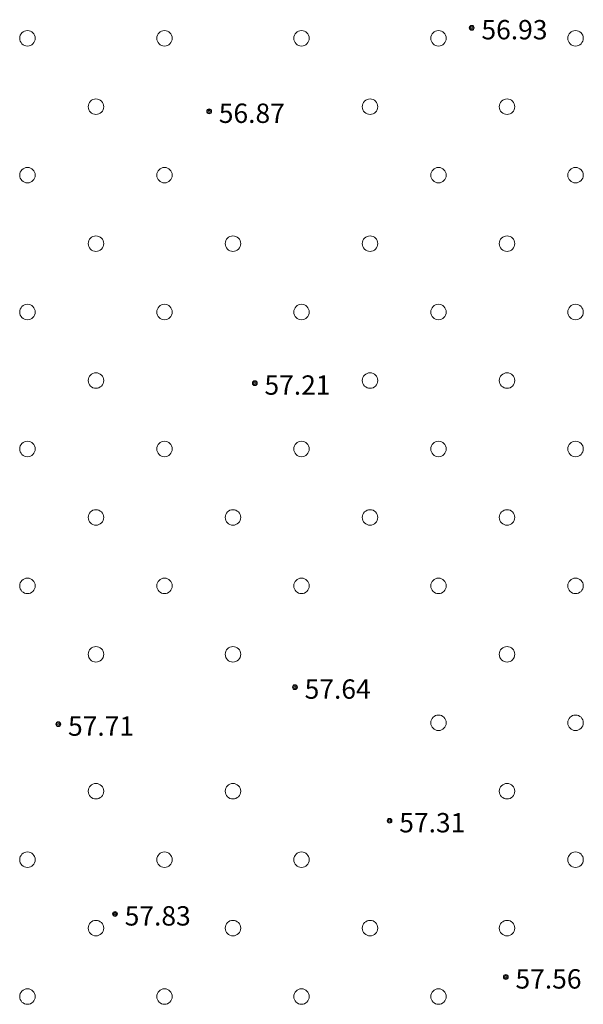
# Model space of a CAD drawing. Extents: x 521912 to 522482, y 3058720 to 3059417.
# Drawn here: x 522129 to 522158, y 3059154 to 3059205 of the extents above; entities that cross this region are included whole.
import ezdxf

# ---------------------------------------------------------------- set-up
doc = ezdxf.new("R2010")
doc.units = 0
doc.header["$LTSCALE"] = 0.5
doc.header["$MEASUREMENT"] = 0
for name, color, linetype in [('植被层', 3, 'CONTINUOUS'), ('注记点', 9, 'CONTINUOUS'), ('综合层', 10, 'CONTINUOUS')]:
    doc.layers.add(name, color=color, linetype=linetype)
doc.styles.add('XYZ', font='txt', dxfattribs={"bigfont": '创艺简细圆'})

msp = doc.modelspace()

# ---------------------------------------------------------------- linework, layer by layer
at = {"layer": '植被层', "color": 8, "linetype": 'Continuous', "lineweight": 0}
for centre in [(522129.059, 3059204.186, -1214.326), (522129.059, 3059204.186, -1214.326), (522129.059, 3059204.186, -1214.326), (522129.059, 3059204.186, -1308.056), (522136.13, 3059204.186, -1214.326), (522136.13, 3059204.186, -1214.326), (522136.13, 3059204.186, -1214.326), (522136.13, 3059204.186, -1308.056), (522143.201, 3059204.186, -1214.326), (522143.201, 3059204.186, -1214.326), (522143.201, 3059204.186, -1214.326), (522143.201, 3059204.186, -1308.056), (522150.272, 3059204.186, -1214.326), (522150.272, 3059204.186, -1214.326), (522150.272, 3059204.186, -1214.326), (522150.272, 3059204.186, -1308.056), (522157.343, 3059204.186, -1214.326), (522157.343, 3059204.186, -1214.326), (522157.343, 3059204.186, -1214.326), (522157.343, 3059204.186, -1308.056), (522132.594, 3059200.65, -1214.326), (522132.594, 3059200.65, -1214.326), (522132.594, 3059200.65, -1214.326), (522132.594, 3059200.65, -1308.056), (522146.737, 3059200.65, -1214.326), (522146.737, 3059200.65, -1214.326), (522146.737, 3059200.65, -1214.326), (522146.737, 3059200.65, -1308.056), (522153.808, 3059200.65, -1214.326), (522153.808, 3059200.65, -1214.326), (522153.808, 3059200.65, -1214.326), (522153.808, 3059200.65, -1308.056), (522129.059, 3059197.115, -1214.326), (522129.059, 3059197.115, -1214.326), (522129.059, 3059197.115, -1214.326), (522129.059, 3059197.115, -1308.056), (522136.13, 3059197.115, -1214.326), (522136.13, 3059197.115, -1214.326), (522136.13, 3059197.115, -1214.326), (522136.13, 3059197.115, -1308.056), (522150.272, 3059197.115, -1214.326), (522150.272, 3059197.115, -1214.326), (522150.272, 3059197.115, -1214.326), (522150.272, 3059197.115, -1308.056), (522157.343, 3059197.115, -1214.326), (522157.343, 3059197.115, -1214.326), (522157.343, 3059197.115, -1214.326), (522157.343, 3059197.115, -1308.056), (522132.594, 3059193.579, -1214.326), (522132.594, 3059193.579, -1214.326), (522132.594, 3059193.579, -1214.326), (522132.594, 3059193.579, -1308.056), (522139.665, 3059193.579, -1214.326), (522139.665, 3059193.579, -1214.326), (522139.665, 3059193.579, -1214.326), (522139.665, 3059193.579, -1308.056), (522146.737, 3059193.579, -1214.326), (522146.737, 3059193.579, -1214.326), (522146.737, 3059193.579, -1214.326), (522146.737, 3059193.579, -1308.056), (522153.808, 3059193.579, -1214.326), (522153.808, 3059193.579, -1214.326), (522153.808, 3059193.579, -1214.326), (522153.808, 3059193.579, -1308.056), (522129.059, 3059190.044, -1214.326), (522129.059, 3059190.044, -1214.326), (522129.059, 3059190.044, -1214.326), (522129.059, 3059190.044, -1308.056), (522136.13, 3059190.044, -1214.326), (522136.13, 3059190.044, -1214.326), (522136.13, 3059190.044, -1214.326), (522136.13, 3059190.044, -1308.056), (522143.201, 3059190.044, -1214.326), (522143.201, 3059190.044, -1214.326), (522143.201, 3059190.044, -1214.326), (522143.201, 3059190.044, -1308.056), (522150.272, 3059190.044, -1214.326), (522150.272, 3059190.044, -1214.326), (522150.272, 3059190.044, -1214.326), (522150.272, 3059190.044, -1308.056), (522157.343, 3059190.044, -1214.326), (522157.343, 3059190.044, -1214.326), (522157.343, 3059190.044, -1214.326), (522157.343, 3059190.044, -1308.056), (522132.594, 3059186.508, -1214.326), (522132.594, 3059186.508, -1214.326), (522132.594, 3059186.508, -1214.326), (522132.594, 3059186.508, -1308.056), (522146.737, 3059186.508, -1214.326), (522146.737, 3059186.508, -1214.326), (522146.737, 3059186.508, -1214.326), (522146.737, 3059186.508, -1308.056), (522153.808, 3059186.508, -1214.326), (522153.808, 3059186.508, -1214.326), (522153.808, 3059186.508, -1214.326), (522153.808, 3059186.508, -1308.056), (522129.059, 3059182.973, -1214.326), (522129.059, 3059182.973, -1214.326), (522129.059, 3059182.973, -1214.326), (522129.059, 3059182.973, -1308.056), (522136.13, 3059182.973, -1214.326), (522136.13, 3059182.973, -1214.326), (522136.13, 3059182.973, -1214.326), (522136.13, 3059182.973, -1308.056), (522143.201, 3059182.973, -1214.326), (522143.201, 3059182.973, -1214.326), (522143.201, 3059182.973, -1214.326), (522143.201, 3059182.973, -1308.056), (522150.272, 3059182.973, -1214.326), (522150.272, 3059182.973, -1214.326), (522150.272, 3059182.973, -1214.326), (522150.272, 3059182.973, -1308.056), (522157.343, 3059182.973, -1214.326), (522157.343, 3059182.973, -1214.326), (522157.343, 3059182.973, -1214.326), (522157.343, 3059182.973, -1308.056), (522132.594, 3059179.437, -1214.326), (522132.594, 3059179.437, -1214.326), (522132.594, 3059179.437, -1214.326), (522132.594, 3059179.437, -1308.056), (522139.665, 3059179.437, -1214.326), (522139.665, 3059179.437, -1214.326), (522139.665, 3059179.437, -1214.326), (522139.665, 3059179.437, -1308.056), (522146.737, 3059179.437, -1214.326), (522146.737, 3059179.437, -1214.326), (522146.737, 3059179.437, -1214.326), (522146.737, 3059179.437, -1308.056), (522153.808, 3059179.437, -1214.326), (522153.808, 3059179.437, -1214.326), (522153.808, 3059179.437, -1214.326), (522153.808, 3059179.437, -1308.056), (522129.059, 3059175.902, -1214.326), (522129.059, 3059175.902, -1214.326), (522129.059, 3059175.902, -1214.326), (522129.059, 3059175.902, -1308.056), (522136.13, 3059175.902, -1214.326), (522136.13, 3059175.902, -1214.326), (522136.13, 3059175.902, -1214.326), (522136.13, 3059175.902, -1308.056), (522143.201, 3059175.902, -1214.326), (522143.201, 3059175.902, -1214.326), (522143.201, 3059175.902, -1214.326), (522143.201, 3059175.902, -1308.056), (522150.272, 3059175.902, -1214.326), (522150.272, 3059175.902, -1214.326), (522150.272, 3059175.902, -1214.326), (522150.272, 3059175.902, -1308.056), (522157.343, 3059175.902, -1214.326), (522157.343, 3059175.902, -1214.326), (522157.343, 3059175.902, -1214.326), (522157.343, 3059175.902, -1308.056), (522132.594, 3059172.366, -1214.326), (522132.594, 3059172.366, -1214.326), (522132.594, 3059172.366, -1214.326), (522132.594, 3059172.366, -1308.056), (522139.665, 3059172.366, -1214.326), (522139.665, 3059172.366, -1214.326), (522139.665, 3059172.366, -1214.326), (522139.665, 3059172.366, -1308.056), (522153.808, 3059172.366, -1214.326), (522153.808, 3059172.366, -1214.326), (522153.808, 3059172.366, -1214.326), (522153.808, 3059172.366, -1308.056), (522150.272, 3059168.83, -1308.056), (522150.272, 3059168.83, -1214.326), (522150.272, 3059168.83, -1214.326), (522150.272, 3059168.83, -1214.326), (522157.343, 3059168.83, -1308.056), (522157.343, 3059168.83, -1214.326), (522157.343, 3059168.83, -1214.326), (522157.343, 3059168.83, -1214.326), (522132.594, 3059165.295, -1214.326), (522132.594, 3059165.295, -1214.326), (522132.594, 3059165.295, -1214.326), (522132.594, 3059165.295, -1308.056), (522139.665, 3059165.295, -1214.326), (522139.665, 3059165.295, -1214.326), (522139.665, 3059165.295, -1214.326), (522139.665, 3059165.295, -1308.056), (522153.808, 3059165.295, -1214.326), (522153.808, 3059165.295, -1214.326), (522153.808, 3059165.295, -1214.326), (522153.808, 3059165.295, -1308.056), (522129.059, 3059161.759, -1214.326), (522129.059, 3059161.759, -1214.326), (522129.059, 3059161.759, -1214.326), (522129.059, 3059161.759, -1308.056), (522136.13, 3059161.759, -1214.326), (522136.13, 3059161.759, -1214.326), (522136.13, 3059161.759, -1214.326), (522136.13, 3059161.759, -1308.056), (522143.201, 3059161.759, -1214.326), (522143.201, 3059161.759, -1214.326), (522143.201, 3059161.759, -1214.326), (522143.201, 3059161.759, -1308.056), (522157.343, 3059161.759, -1214.326), (522157.343, 3059161.759, -1214.326), (522157.343, 3059161.759, -1214.326), (522157.343, 3059161.759, -1308.056), (522132.594, 3059158.224, -1214.326), (522132.594, 3059158.224, -1214.326), (522132.594, 3059158.224, -1214.326), (522132.594, 3059158.224, -1308.056), (522139.665, 3059158.224, -1214.326), (522139.665, 3059158.224, -1214.326), (522139.665, 3059158.224, -1214.326), (522139.665, 3059158.224, -1308.056), (522146.737, 3059158.224, -1214.326), (522146.737, 3059158.224, -1214.326), (522146.737, 3059158.224, -1214.326), (522146.737, 3059158.224, -1308.056), (522153.808, 3059158.224, -1214.326), (522153.808, 3059158.224, -1214.326), (522153.808, 3059158.224, -1214.326), (522153.808, 3059158.224, -1308.056), (522129.059, 3059154.688, -1214.326), (522129.059, 3059154.688, -1214.326), (522129.059, 3059154.688, -1214.326), (522129.059, 3059154.688, -1308.056), (522136.13, 3059154.688, -1214.326), (522136.13, 3059154.688, -1214.326), (522136.13, 3059154.688, -1214.326), (522136.13, 3059154.688, -1308.056), (522143.201, 3059154.688, -1214.326), (522143.201, 3059154.688, -1214.326), (522143.201, 3059154.688, -1214.326), (522143.201, 3059154.688, -1308.056), (522150.272, 3059154.688, -1214.326), (522150.272, 3059154.688, -1214.326), (522150.272, 3059154.688, -1214.326), (522150.272, 3059154.688, -1308.056)]:
    msp.add_circle(centre, 0.4, dxfattribs=at)
at = {"layer": '综合层', "color": 8, "linetype": 'Continuous', "lineweight": 0}
for centre, radius in [((522151.987, 3059204.729, -1214.326), 0.125), ((522151.987, 3059204.729, -1214.326), 0.125), ((522151.987, 3059204.729, -1214.326), 0.125), ((522151.987, 3059204.729, -1308.056), 0.125), ((522151.987, 3059204.729, -1214.326), 0.1), ((522151.987, 3059204.729, -1214.326), 0.1), ((522151.987, 3059204.729, -1214.326), 0.1), ((522151.987, 3059204.729, -1308.056), 0.1), ((522151.987, 3059204.729, -1214.326), 0.05), ((522151.987, 3059204.729, -1214.326), 0.05), ((522151.987, 3059204.729, -1214.326), 0.05), ((522151.987, 3059204.729, -1308.056), 0.05), ((522138.433, 3059200.414, -1214.326), 0.125), ((522138.433, 3059200.414, -1214.326), 0.125), ((522138.433, 3059200.414, -1214.326), 0.125), ((522138.433, 3059200.414, -1308.056), 0.125), ((522138.433, 3059200.414, -1214.326), 0.1), ((522138.433, 3059200.414, -1214.326), 0.1), ((522138.433, 3059200.414, -1214.326), 0.1), ((522138.433, 3059200.414, -1308.056), 0.1), ((522138.433, 3059200.414, -1214.326), 0.05), ((522138.433, 3059200.414, -1214.326), 0.05), ((522138.433, 3059200.414, -1214.326), 0.05), ((522138.433, 3059200.414, -1308.056), 0.05), ((522140.79, 3059186.374, -1214.326), 0.125), ((522140.79, 3059186.374, -1214.326), 0.125), ((522140.79, 3059186.374, -1214.326), 0.125), ((522140.79, 3059186.374, -1308.056), 0.125), ((522140.79, 3059186.374, -1214.326), 0.1), ((522140.79, 3059186.374, -1214.326), 0.1), ((522140.79, 3059186.374, -1214.326), 0.1), ((522140.79, 3059186.374, -1308.056), 0.1), ((522140.79, 3059186.374, -1214.326), 0.05), ((522140.79, 3059186.374, -1214.326), 0.05), ((522140.79, 3059186.374, -1214.326), 0.05), ((522140.79, 3059186.374, -1308.056), 0.05), ((522142.862, 3059170.67, -1214.326), 0.125), ((522142.862, 3059170.67, -1214.326), 0.125), ((522142.862, 3059170.67, -1214.326), 0.125), ((522142.862, 3059170.67, -1308.056), 0.125), ((522142.862, 3059170.67, -1214.326), 0.1), ((522142.862, 3059170.67, -1214.326), 0.1), ((522142.862, 3059170.67, -1214.326), 0.1), ((522142.862, 3059170.67, -1308.056), 0.1), ((522142.862, 3059170.67, -1214.326), 0.05), ((522142.862, 3059170.67, -1214.326), 0.05), ((522142.862, 3059170.67, -1214.326), 0.05), ((522142.862, 3059170.67, -1308.056), 0.05), ((522130.653, 3059168.759, -1214.326), 0.125), ((522130.653, 3059168.759, -1214.326), 0.125), ((522130.653, 3059168.759, -1214.326), 0.125), ((522130.653, 3059168.759, -1308.056), 0.125), ((522130.653, 3059168.759, -1214.326), 0.1), ((522130.653, 3059168.759, -1214.326), 0.1), ((522130.653, 3059168.759, -1214.326), 0.1), ((522130.653, 3059168.759, -1308.056), 0.1), ((522130.653, 3059168.759, -1214.326), 0.05), ((522130.653, 3059168.759, -1214.326), 0.05), ((522130.653, 3059168.759, -1214.326), 0.05), ((522130.653, 3059168.759, -1308.056), 0.05), ((522147.746, 3059163.769, -1214.326), 0.125), ((522147.746, 3059163.769, -1214.326), 0.125), ((522147.746, 3059163.769, -1214.326), 0.125), ((522147.746, 3059163.769, -1308.056), 0.125), ((522147.746, 3059163.769, -1214.326), 0.1), ((522147.746, 3059163.769, -1214.326), 0.1), ((522147.746, 3059163.769, -1214.326), 0.1), ((522147.746, 3059163.769, -1308.056), 0.1), ((522147.746, 3059163.769, -1214.326), 0.05), ((522147.746, 3059163.769, -1214.326), 0.05), ((522147.746, 3059163.769, -1214.326), 0.05), ((522147.746, 3059163.769, -1308.056), 0.05), ((522133.577, 3059158.956, -1214.326), 0.125), ((522133.577, 3059158.956, -1214.326), 0.125), ((522133.577, 3059158.956, -1214.326), 0.125), ((522133.577, 3059158.956, -1308.056), 0.125), ((522133.577, 3059158.956, -1214.326), 0.1), ((522133.577, 3059158.956, -1214.326), 0.1), ((522133.577, 3059158.956, -1214.326), 0.1), ((522133.577, 3059158.956, -1308.056), 0.1), ((522133.577, 3059158.956, -1214.326), 0.05), ((522133.577, 3059158.956, -1214.326), 0.05), ((522133.577, 3059158.956, -1214.326), 0.05), ((522133.577, 3059158.956, -1308.056), 0.05), ((522153.744, 3059155.701, -1214.326), 0.125), ((522153.744, 3059155.701, -1214.326), 0.125), ((522153.744, 3059155.701, -1214.326), 0.125), ((522153.744, 3059155.701, -1308.056), 0.125), ((522153.744, 3059155.701, -1214.326), 0.1), ((522153.744, 3059155.701, -1214.326), 0.1), ((522153.744, 3059155.701, -1214.326), 0.1), ((522153.744, 3059155.701, -1308.056), 0.1), ((522153.744, 3059155.701, -1214.326), 0.05), ((522153.744, 3059155.701, -1214.326), 0.05), ((522153.744, 3059155.701, -1214.326), 0.05), ((522153.744, 3059155.701, -1308.056), 0.05)]:
    msp.add_circle(centre, radius, dxfattribs=at)

# ---------------------------------------------------------------- texts
at = {"layer": '注记点', "color": 8, "linetype": 'Continuous', "lineweight": 0, "style": 'XYZ'}
for s, p in [('56.93', (522152.487, 3059204.129, -1214.326)), ('56.93', (522152.487, 3059204.129, -1214.326)), ('56.93', (522152.487, 3059204.129, -1214.326)), ('56.93', (522152.487, 3059204.129, -1308.056)), ('56.87', (522138.933, 3059199.814, -1214.326)), ('56.87', (522138.933, 3059199.814, -1214.326)), ('56.87', (522138.933, 3059199.814, -1214.326)), ('56.87', (522138.933, 3059199.814, -1308.056)), ('57.21', (522141.29, 3059185.774, -1214.326)), ('57.21', (522141.29, 3059185.774, -1214.326)), ('57.21', (522141.29, 3059185.774, -1214.326)), ('57.21', (522141.29, 3059185.774, -1308.056)), ('57.64', (522143.362, 3059170.07, -1214.326)), ('57.64', (522143.362, 3059170.07, -1214.326)), ('57.64', (522143.362, 3059170.07, -1214.326)), ('57.64', (522143.362, 3059170.07, -1308.056)), ('57.71', (522131.153, 3059168.159, -1214.326)), ('57.71', (522131.153, 3059168.159, -1214.326)), ('57.71', (522131.153, 3059168.159, -1214.326)), ('57.71', (522131.153, 3059168.159, -1308.056)), ('57.31', (522148.246, 3059163.169, -1214.326)), ('57.31', (522148.246, 3059163.169, -1214.326)), ('57.31', (522148.246, 3059163.169, -1214.326)), ('57.31', (522148.246, 3059163.169, -1308.056)), ('57.83', (522134.077, 3059158.356, -1214.326)), ('57.83', (522134.077, 3059158.356, -1214.326)), ('57.83', (522134.077, 3059158.356, -1214.326)), ('57.83', (522134.077, 3059158.356, -1308.056)), ('57.56', (522154.244, 3059155.101, -1214.326)), ('57.56', (522154.244, 3059155.101, -1214.326)), ('57.56', (522154.244, 3059155.101, -1214.326)), ('57.56', (522154.244, 3059155.101, -1308.056))]:
    msp.add_text(s, height=1, dxfattribs=at).set_placement(p)

doc.saveas('drawing.dxf')
